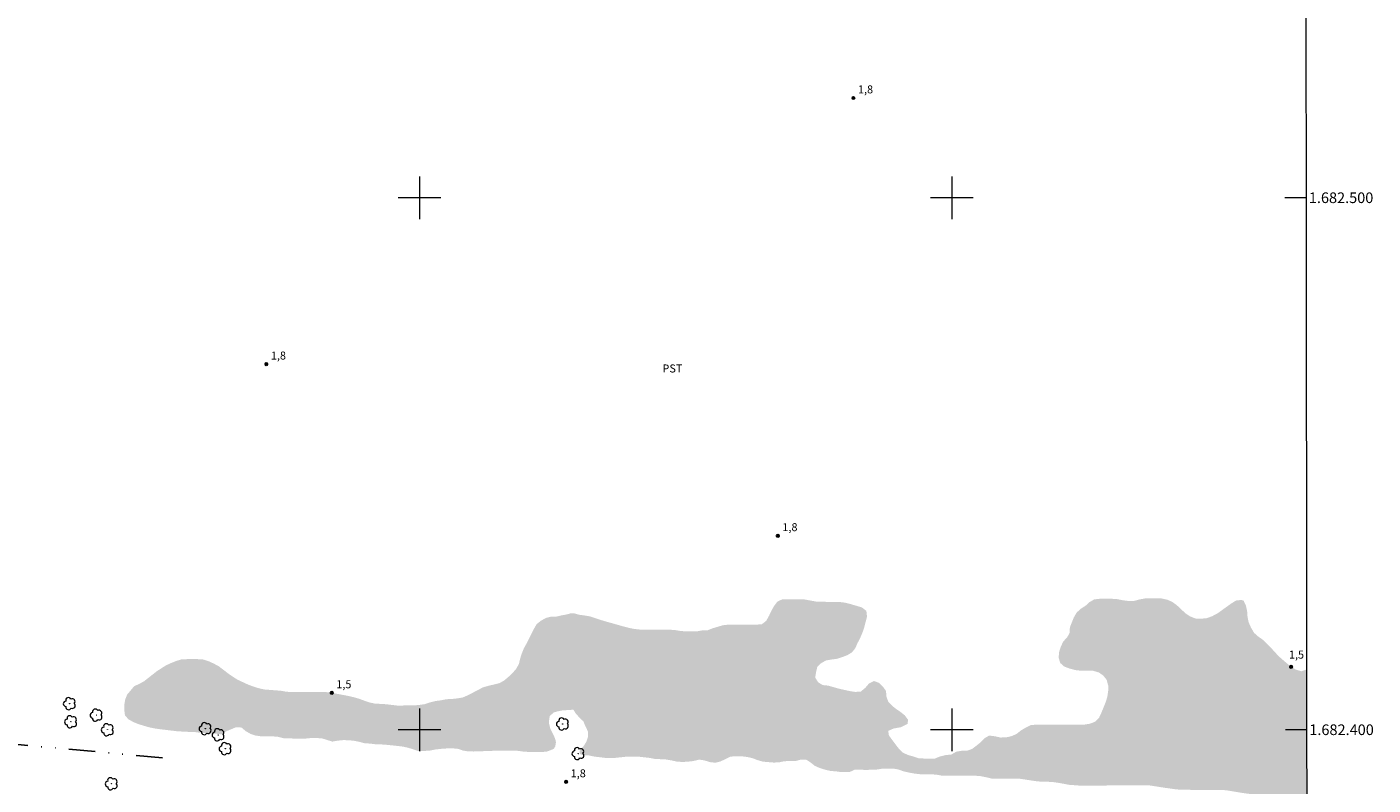
# Model space of a CAD drawing. Units: metres. Extents: x 289368 to 289884, y 1682110 to 1682675.
# Drawn here: x 289626 to 289879, y 1682390 to 1682532 of the extents above; entities that cross this region are included whole.
import ezdxf
from ezdxf.enums import TextEntityAlignment as Align

# ---------------------------------------------------------------- set-up
doc = ezdxf.new("R2010")
doc.units = ezdxf.units.M
doc.header["$MEASUREMENT"] = 0
doc.linetypes.add('DASHED', pattern=[0.75, 0.5, -0.25])
doc.linetypes.add('DIVIDE', pattern=[1.25, 0.5, -0.25, 0, -0.25, 0, -0.25])
for name, color, linetype, lineweight in [('Alagados_Banhados', 5, 'DASHED', 9), ('Articulacao', 7, 'Continuous', 18), ('Malha_Coordenadas', 7, 'Continuous', 15), ('Vala', 5, 'DIVIDE', 25)]:
    doc.layers.add(name, color=color, linetype=linetype, lineweight=lineweight)
for name, color, linetype, lineweight, true_color in [('Arvores_Isoladas', 7, 'Continuous', 18, 0x00ff33), ('Pto_Cotado', 7, 'Continuous', 9, 0x783c14), ('Topon_Cultura', 7, 'Continuous', 9, 0x00ff33), ('Topon_Pto_Cotado', 7, 'Continuous', 9, 0x783c14)]:
    doc.layers.add(name, color=color, linetype=linetype, lineweight=lineweight, true_color=true_color)
doc.styles.add('Arial', font='arial.ttf', dxfattribs={"height": 1.5})

# ---------------------------------------------------------------- blocks, each defined once
blk = doc.blocks.new('Cotas')
at = {"layer": 'Pto_Cotado'}
blk.add_hatch(color=256, dxfattribs=at).paths.add_polyline_path([(0, 0.24, 1), (0, -0.24, 1)])
at = {"layer": 'Pto_Cotado', "lineweight": -3}
blk.add_lwpolyline([(0, -0.24, -1), (0, 0.24, -1)], format="xyb", close=True, dxfattribs=at)
blk = doc.blocks.new('Arvore')
at = {"layer": 'Arvores_Isoladas'}
blk.add_lwpolyline([(-0.72, 0.49, 0.872324), (-0.72, -0.55, 0.862983), (0.28, -0.83, 0.900105), (0.89, 0.03, 0.863155), (0.26, 0.86, 0.882486)], format="xyb", close=True, dxfattribs=at)
blk.add_circle((0, 0), 0.0286, dxfattribs=at)

msp = doc.modelspace()

# ---------------------------------------------------------------- hatches: boundary and pattern name
at = {"layer": 'Alagados_Banhados'}
h = msp.add_hatch(dxfattribs=at)
h.set_pattern_fill('DASH', color=256, scale=10)
h.paths.add_polyline_path([(289866.71, 1682387.23), (289863.12, 1682387.46), (289858.94, 1682387.62), (289857.92, 1682387.76), (289855.8, 1682387.96), (289854.76, 1682388.1), (289851.63, 1682388.62), (289850.63, 1682388.69), (289843.12, 1682388.71), (289842.04, 1682388.81), (289840.04, 1682389.09), (289836.97, 1682389.57), (289830.52, 1682389.58), (289828.39, 1682389.49), (289824.18, 1682389.49), (289822.06, 1682389.65), (289820.01, 1682390.03), (289819.01, 1682390.17), (289817.92, 1682390.23), (289816.87, 1682390.23), (289815.84, 1682390.33), (289812.67, 1682390.81), (289807.44, 1682390.83), (289806.44, 1682391.08), (289805.36, 1682391.29), (289804.34, 1682391.36), (289798.16, 1682391.37), (289797.17, 1682391.55), (289796.16, 1682391.63), (289794.04, 1682391.64), (289792.97, 1682391.76), (289791.99, 1682391.95), (289790.98, 1682392.17), (289790.01, 1682392.52), (289789, 1682392.71), (289787.94, 1682392.71), (289786.91, 1682392.67), (289785.89, 1682392.52), (289784.89, 1682392.51), (289783.88, 1682392.42), (289782.84, 1682392.51), (289781.8, 1682392.52), (289780.89, 1682392.08), (289779.87, 1682392.03), (289779.2, 1682392.05), (289778.2, 1682392.18), (289777.17, 1682392.26), (289776.18, 1682392.5), (289775.21, 1682392.8), (289774.28, 1682393.21), (289773.49, 1682393.84), (289772.65, 1682394.38), (289771.65, 1682394.4), (289770.68, 1682394.12), (289768.56, 1682394.09), (289767.58, 1682393.88), (289766.58, 1682393.83), (289764.52, 1682394), (289763.54, 1682394.28), (289762.55, 1682394.66), (289761.53, 1682394.89), (289760.47, 1682395.01), (289759.44, 1682395.01), (289758.43, 1682394.95), (289756.57, 1682394.05), (289755.57, 1682393.8), (289754.52, 1682393.92), (289753.53, 1682394.24), (289752.54, 1682394.39), (289751.45, 1682394.12), (289750.42, 1682394), (289749.37, 1682393.94), (289748.3, 1682394.02), (289747.28, 1682394.25), (289746.22, 1682394.42), (289744.18, 1682394.52), (289743.13, 1682394.72), (289741.03, 1682394.95), (289738.97, 1682394.95), (289736.85, 1682394.72), (289734.81, 1682394.72), (289732.81, 1682394.96), (289731.82, 1682395.17), (289730.8, 1682395.21), (289730.13, 1682395.44), (289730.06, 1682395.95), (289730.31, 1682396.38), (289730.79, 1682396.86), (289731.32, 1682397.72), (289731.66, 1682398.68), (289731.63, 1682399.7), (289731.17, 1682400.63), (289730.77, 1682401.59), (289730.03, 1682402.28), (289729.36, 1682403.05), (289728.89, 1682403.77), (289726.85, 1682403.63), (289725.84, 1682403.44), (289725.2, 1682403.24), (289724.45, 1682402.57), (289724.32, 1682401.58), (289724.31, 1682401.25), (289724.55, 1682400.26), (289725.2, 1682398.96), (289725.58, 1682398), (289725.62, 1682397.61), (289725.49, 1682396.87), (289725.25, 1682396.44), (289724.67, 1682396.17), (289723.81, 1682395.86), (289722.77, 1682395.83), (289720.47, 1682395.83), (289719.46, 1682395.9), (289718.42, 1682396.04), (289717.41, 1682396.05), (289714.34, 1682396.06), (289710.19, 1682395.91), (289709.17, 1682395.92), (289708.15, 1682396.09), (289707.2, 1682396.41), (289706.19, 1682396.51), (289705.16, 1682396.49), (289704.08, 1682396.41), (289703.03, 1682396.3), (289702, 1682396.09), (289699.93, 1682395.95), (289698, 1682396.57), (289696.99, 1682396.81), (289695.99, 1682396.94), (289693.87, 1682397.16), (289692.83, 1682397.24), (289691.75, 1682397.26), (289690.74, 1682397.4), (289689.71, 1682397.45), (289688.71, 1682397.72), (289687.69, 1682397.92), (289686.68, 1682398.03), (289685.63, 1682398.05), (289684.59, 1682397.95), (289683.6, 1682397.77), (289681.65, 1682398.38), (289680.61, 1682398.44), (289679.59, 1682398.44), (289678.58, 1682398.34), (289676.55, 1682398.34), (289674.43, 1682398.41), (289673.45, 1682398.66), (289672.32, 1682398.77), (289670.22, 1682398.77), (289669.19, 1682398.9), (289668.22, 1682399.23), (289667.32, 1682399.74), (289666.55, 1682400.41), (289665.53, 1682400.48), (289663.62, 1682399.69), (289662.77, 1682399.14), (289661.75, 1682399.25), (289658.65, 1682399.44), (289657.65, 1682399.58), (289656.54, 1682399.6), (289654.49, 1682399.71), (289651.21, 1682400.1), (289650.18, 1682400.25), (289649.16, 1682400.46), (289647.21, 1682401.04), (289646.23, 1682401.44), (289645.35, 1682401.92), (289644.64, 1682402.66), (289644.51, 1682403.67), (289644.51, 1682404.68), (289644.67, 1682405.68), (289645.05, 1682406.62), (289646.36, 1682408.18), (289647.29, 1682408.61), (289648.22, 1682409.11), (289650.62, 1682411), (289652.32, 1682412.09), (289653.26, 1682412.53), (289654.22, 1682412.91), (289655.18, 1682413.21), (289656.26, 1682413.27), (289658.32, 1682413.27), (289659.34, 1682413.2), (289660.39, 1682412.86), (289661.32, 1682412.44), (289662.28, 1682411.92), (289664.09, 1682410.53), (289664.94, 1682409.94), (289665.86, 1682409.37), (289667.77, 1682408.49), (289668.75, 1682408.12), (289669.78, 1682407.8), (289670.81, 1682407.57), (289673.93, 1682407.33), (289675.01, 1682407.14), (289676.07, 1682407.08), (289682.49, 1682407.07), (289683.49, 1682406.94), (289686.52, 1682406.37), (289687.56, 1682406.13), (289688.55, 1682405.85), (289690.52, 1682405.14), (289691.59, 1682404.92), (289693.64, 1682404.8), (289695.77, 1682404.55), (289698.87, 1682404.57), (289699.95, 1682404.66), (289701.01, 1682404.82), (289702.01, 1682405.15), (289703, 1682405.4), (289704.03, 1682405.53), (289705.05, 1682405.74), (289706.09, 1682405.78), (289707.11, 1682405.9), (289708.12, 1682406.07), (289709.09, 1682406.49), (289711.92, 1682407.97), (289712.94, 1682408.26), (289714.99, 1682408.75), (289715.92, 1682409.28), (289716.73, 1682409.97), (289717.49, 1682410.69), (289718.16, 1682411.47), (289718.66, 1682412.35), (289718.9, 1682413.37), (289719.2, 1682414.33), (289719.59, 1682415.3), (289720.08, 1682416.18), (289721.46, 1682418.91), (289721.98, 1682419.83), (289722.83, 1682420.51), (289723.73, 1682421.01), (289724.75, 1682421.28), (289725.76, 1682421.28), (289726.75, 1682421.51), (289727.74, 1682421.69), (289728.45, 1682421.91), (289728.95, 1682421.91), (289729.95, 1682421.62), (289731, 1682421.48), (289732.09, 1682421.29), (289734.08, 1682420.62), (289735.12, 1682420.32), (289738.21, 1682419.44), (289739.3, 1682419.16), (289740.31, 1682418.95), (289741.43, 1682418.83), (289746.9, 1682418.81), (289747.97, 1682418.74), (289748.97, 1682418.58), (289749.99, 1682418.48), (289752.03, 1682418.48), (289753.01, 1682418.66), (289754.05, 1682418.67), (289754.98, 1682419.04), (289756.94, 1682419.63), (289757.95, 1682419.75), (289763.25, 1682419.75), (289764.32, 1682419.84), (289765.14, 1682420.47), (289765.69, 1682421.47), (289766.12, 1682422.38), (289766.63, 1682423.28), (289767.24, 1682424.08), (289768.18, 1682424.53), (289771.29, 1682424.53), (289772.33, 1682424.49), (289774.48, 1682424.1), (289775.59, 1682424.05), (289778.87, 1682424.02), (289779.86, 1682423.9), (289780.96, 1682423.63), (289783.13, 1682422.99), (289783.96, 1682422.34), (289784.08, 1682421.27), (289783.54, 1682419.17), (289783.2, 1682418.19), (289782.79, 1682417.24), (289782.27, 1682416.24), (289781.88, 1682415.32), (289781.24, 1682414.53), (289780.38, 1682414.02), (289779.43, 1682413.65), (289778.41, 1682413.33), (289777.32, 1682413.19), (289776.33, 1682413.01), (289775.44, 1682412.5), (289774.73, 1682411.79), (289774.5, 1682410.8), (289774.34, 1682409.8), (289774.88, 1682408.95), (289775.72, 1682408.4), (289776.75, 1682408.3), (289778.76, 1682407.73), (289780.81, 1682407.27), (289781.87, 1682407.11), (289782.91, 1682407.18), (289783.77, 1682407.89), (289784.45, 1682408.69), (289785.38, 1682409.16), (289786.33, 1682408.82), (289787.05, 1682408.13), (289787.65, 1682407.28), (289787.73, 1682406.26), (289788.07, 1682405.28), (289788.76, 1682404.55), (289789.54, 1682403.91), (289790.39, 1682403.34), (289791.19, 1682402.69), (289791.79, 1682401.88), (289791.7, 1682401.1), (289790.47, 1682400.48), (289789.04, 1682400.22), (289788.07, 1682399.78), (289788.19, 1682398.94), (289788.78, 1682398.13), (289790.04, 1682396.46), (289790.81, 1682395.71), (289791.76, 1682395.26), (289792.73, 1682394.99), (289793.7, 1682394.66), (289794.74, 1682394.59), (289796.8, 1682394.57), (289797.83, 1682394.99), (289798.85, 1682395.23), (289799.93, 1682395.34), (289800.84, 1682395.87), (289801.84, 1682396.04), (289802.85, 1682396.04), (289803.8, 1682396.38), (289804.66, 1682397.02), (289805.45, 1682397.66), (289806.15, 1682398.39), (289807.03, 1682398.91), (289808.17, 1682398.76), (289809.15, 1682398.54), (289810.17, 1682398.55), (289811.21, 1682398.79), (289812.15, 1682399.19), (289812.99, 1682399.85), (289813.9, 1682400.4), (289814.86, 1682400.88), (289816.02, 1682400.96), (289824.78, 1682400.95), (289825.96, 1682401.13), (289826.96, 1682401.52), (289827.68, 1682402.24), (289828.11, 1682403.17), (289828.91, 1682405.12), (289829.23, 1682406.14), (289829.4, 1682407.29), (289829.4, 1682408.31), (289829.14, 1682409.34), (289828.51, 1682410.15), (289827.69, 1682410.75), (289826.56, 1682411.09), (289824.27, 1682411.1), (289823.27, 1682411.21), (289822.22, 1682411.48), (289821.15, 1682411.87), (289820.39, 1682412.55), (289820.1, 1682413.53), (289820.16, 1682414.55), (289820.5, 1682415.6), (289820.94, 1682416.57), (289821.69, 1682417.36), (289822.17, 1682418.25), (289822.2, 1682419.25), (289822.96, 1682421.14), (289823.48, 1682422.03), (289824.25, 1682422.74), (289825.15, 1682423.31), (289825.9, 1682423.99), (289826.78, 1682424.5), (289827.84, 1682424.62), (289830.08, 1682424.62), (289831.17, 1682424.54), (289832.17, 1682424.34), (289833.23, 1682424.2), (289834.26, 1682424.21), (289835.27, 1682424.49), (289836.26, 1682424.67), (289837.29, 1682424.7), (289839.47, 1682424.67), (289840.56, 1682424.43), (289841.51, 1682423.99), (289842.32, 1682423.39), (289843.91, 1682421.9), (289844.85, 1682421.28), (289845.82, 1682420.91), (289846.88, 1682420.87), (289847.93, 1682420.97), (289848.95, 1682421.35), (289849.9, 1682421.84), (289852.5, 1682423.71), (289853.43, 1682424.29), (289854.42, 1682424.4), (289854.84, 1682424.28), (289855.28, 1682423.36), (289855.51, 1682422.32), (289855.59, 1682421.24), (289855.8, 1682420.19), (289856.24, 1682419.21), (289856.81, 1682418.22), (289857.57, 1682417.54), (289858.46, 1682416.92), (289859.95, 1682415.45), (289861.42, 1682413.84), (289862.18, 1682413.17), (289863.77, 1682411.83), (289864.64, 1682411.32), (289865.69, 1682410.99), (289866.69, 1682411.31)])

# ---------------------------------------------------------------- linework, layer by layer
at = {"layer": 'Articulacao', "flags": 128}
msp.add_lwpolyline([(289383.9, 1682669.4), (289866.45, 1682669.86), (289866.96, 1682115.6), (289384.43, 1682115.15), (289383.9, 1682669.4)], close=True, dxfattribs=at)
at = {"layer": 'Malha_Coordenadas', "flags": 128}
for points in [[(289700, 1682504), (289700, 1682496)], [(289800, 1682504), (289800, 1682496)], [(289704, 1682500), (289696, 1682500)], [(289804, 1682500), (289796, 1682500)], [(289866.61, 1682500), (289862.61, 1682500)], [(289700, 1682404), (289700, 1682396)], [(289800, 1682404), (289800, 1682396)], [(289704, 1682400), (289696, 1682400)], [(289804, 1682400), (289796, 1682400)], [(289866.7, 1682400), (289862.7, 1682400)]]:
    msp.add_lwpolyline(points, dxfattribs=at)
at = {"layer": 'Vala', "ltscale": 10, "flags": 128}
msp.add_lwpolyline([(289651.7, 1682394.73), (289629.18, 1682396.79), (289606.61, 1682399), (289586.54, 1682400.44), (289571.68, 1682401.81), (289555.54, 1682404.01), (289546.92, 1682405.27), (289544.44, 1682405.27), (289543.23, 1682406.13), (289541.85, 1682407.61)], dxfattribs=at)

# ---------------------------------------------------------------- block references
at = {"layer": 'Arvores_Isoladas'}
for p in [(289634.22, 1682404.91), (289634.47, 1682401.5), (289639.25, 1682402.74), (289641.35, 1682399.99), (289659.74, 1682400.21), (289662.17, 1682399.04), (289726.88, 1682401.08), (289663.49, 1682396.44), (289729.81, 1682395.52), (289642.11, 1682389.85)]:
    msp.add_blockref('Arvore', p, dxfattribs=at)
at = {"layer": 'Pto_Cotado'}
for p, rotation in [((289781.52, 1682518.75, 1.83), 359.953673076308), ((289671.19, 1682468.72, 1.78), 359.9536610492125), ((289767.31, 1682436.46, 1.84), 359.953673076308), ((289863.77, 1682411.83, 1.48), 359.953673076308), ((289683.49, 1682406.94, 1.48), 359.9536610492125), ((289727.53, 1682390.2, 1.85), 359.953673076308)]:
    msp.add_blockref('Cotas', p, dxfattribs=dict(at, rotation=rotation))

# ---------------------------------------------------------------- texts
at = {"layer": 'Malha_Coordenadas', "style": 'Arial'}
for s, p in [('1.682.500', (289867.11, 1682500)), ('1.682.400', (289867.2, 1682400))]:
    msp.add_text(s, height=2, dxfattribs=at).set_placement(p, align=Align.MIDDLE_LEFT)
at = {"layer": 'Topon_Cultura', "style": 'Arial'}
msp.add_text('PST', height=1.5, dxfattribs=at).set_placement((289745.64, 1682467.16))
at = {"layer": 'Topon_Pto_Cotado', "style": 'Arial'}
for s, p in [('1,8', (289782.38, 1682519.62, 1.83)), ('1,8', (289672.05, 1682469.59, 1.78)), ('1,8', (289768.18, 1682437.33, 1.84)), ('1,5', (289863.37, 1682413.37, 1.48)), ('1,5', (289684.35, 1682407.8, 1.48)), ('1,8', (289728.39, 1682391.06, 1.85))]:
    msp.add_text(s, height=1.5, rotation=359.9537, dxfattribs=at).set_placement(p)

doc.saveas('drawing.dxf')
